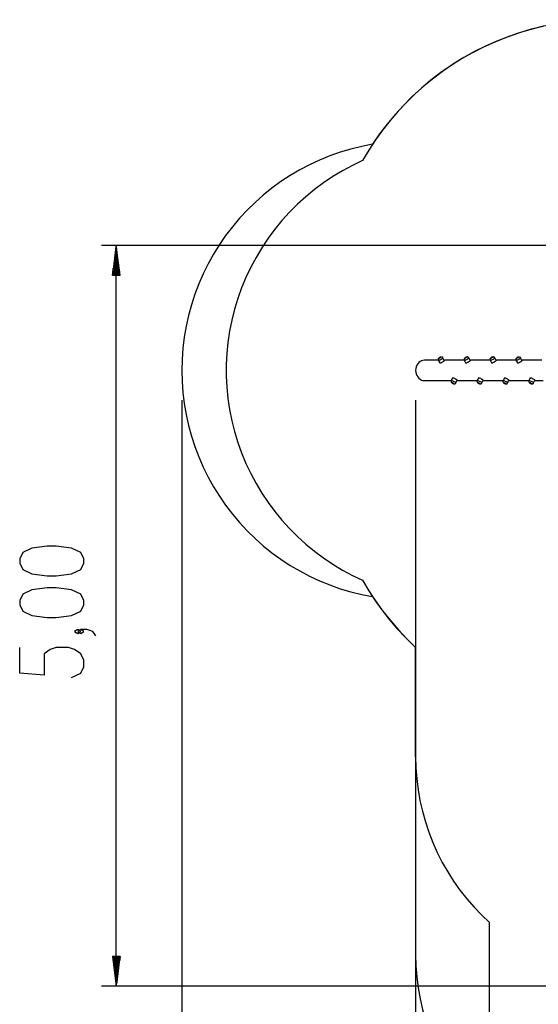
# Model space of a CAD drawing. Units: inches. Extents: x 70 to 230, y 4 to 206.
# Drawn here: x 70 to 105, y 56 to 122 of the extents above; entities that cross this region are included whole.
import ezdxf

# ---------------------------------------------------------------- set-up
doc = ezdxf.new("R2010")
doc.units = ezdxf.units.IN
doc.header["$MEASUREMENT"] = 0
doc.linetypes.add('AI-Linetype-10', pattern=[3.81, 2.54, -1.27])
doc.linetypes.add('AI-Linetype-11', pattern=[3.81, 2.54, -1.27])
doc.layers.add('Ebene 1', color=7, linetype='Continuous')

# ---------------------------------------------------------------- blocks, each defined once
blk = doc.blocks.new('block 2')
at = {"layer": 'Ebene 1', "color": 179, "lineweight": 25, "true_color": 0x1a171b}
for points in [[(105.228, 121.514), (104.438, 121.318), (103.659, 121.089), (102.89, 120.825), (102.134, 120.527), (101.391, 120.197), (100.664, 119.834), (99.953, 119.439), (99.261, 119.013), (98.588, 118.557), (97.935, 118.073), (97.305, 117.559), (96.698, 117.019), (96.115, 116.452), (95.558, 115.86), (95.027, 115.245), (94.525, 114.606), (94.05, 113.945), (93.606, 113.265), (93.192, 112.566)], [(109.259, 121.96), (108.431, 121.941), (107.605, 121.886), (106.781, 121.792), (105.963, 121.663), (105.152, 121.496), (104.348, 121.294), (103.555, 121.055), (102.774, 120.781), (102.005, 120.473), (101.251, 120.13), (100.513, 119.753), (99.793, 119.344), (99.091, 118.903), (98.411, 118.431), (97.752, 117.929), (97.117, 117.397), (96.506, 116.838), (95.921, 116.251), (95.362, 115.639), (94.832, 115.003), (94.331, 114.343), (93.86, 113.662)], [(93.192, 112.566), (92.513, 112.244), (91.852, 111.891), (91.209, 111.505), (90.585, 111.088), (89.982, 110.64), (89.403, 110.165), (88.847, 109.66), (88.316, 109.13), (87.813, 108.574), (87.337, 107.994), (86.89, 107.391), (86.473, 106.767), (86.088, 106.123), (85.734, 105.462), (85.414, 104.783), (85.127, 104.09), (84.874, 103.384), (84.656, 102.666), (84.474, 101.938), (84.328, 101.202), (84.217, 100.46), (84.144, 99.713), (84.108, 98.964), (84.108, 98.214), (84.144, 97.465), (84.217, 96.718), (84.328, 95.975), (84.474, 95.239), (84.656, 94.512), (84.874, 93.794), (85.127, 93.088), (85.414, 92.394), (85.734, 91.716), (86.088, 91.054), (86.473, 90.411), (86.89, 89.786), (87.337, 89.184), (87.813, 88.604), (88.316, 88.048), (88.847, 87.517), (89.403, 87.013), (89.982, 86.537), (90.585, 86.09), (91.209, 85.673), (91.852, 85.287), (92.513, 84.933), (93.192, 84.612)], [(112.175, 106.914), (75.786, 106.914)], [(76.773, 106.914), (76.513, 104.941)], [(76.698, 104.941), (76.698, 106.344)], [(76.723, 104.941), (76.723, 106.534)], [(76.748, 104.941), (76.748, 106.724)], [(76.773, 57.559), (76.773, 106.914)], [(77.033, 104.941), (76.773, 106.914)], [(76.773, 104.941), (76.773, 106.914)], [(76.773, 104.941), (76.773, 106.914)], [(76.798, 104.941), (76.798, 106.724)], [(76.823, 104.941), (76.823, 106.534)], [(76.848, 104.941), (76.848, 106.344)], [(76.623, 104.941), (76.623, 105.773)], [(76.648, 104.941), (76.648, 105.963)], [(76.673, 104.941), (76.673, 106.153)], [(76.873, 104.941), (76.873, 106.153)], [(76.898, 104.941), (76.898, 105.963)], [(76.923, 104.941), (76.923, 105.773)], [(76.522, 104.941), (76.522, 105.011)], [(76.522, 104.941), (76.522, 105.011)], [(76.547, 104.941), (76.547, 105.201)], [(76.572, 104.941), (76.572, 105.392)], [(76.598, 104.941), (76.598, 105.582)], [(76.948, 104.941), (76.948, 105.582)], [(76.974, 104.941), (76.974, 105.392)], [(76.999, 104.941), (76.999, 105.201)], [(77.024, 104.941), (77.024, 105.011)], [(77.024, 104.941), (77.024, 105.011)], [(76.513, 104.941), (77.033, 104.941)], [(97.319, 99.269), (97.217, 99.259), (97.118, 99.228), (97.025, 99.178), (96.94, 99.11), (96.868, 99.026), (96.809, 98.929), (96.765, 98.822), (96.739, 98.707), (96.73, 98.589), (96.739, 98.47), (96.765, 98.356), (96.809, 98.248), (96.868, 98.151), (96.94, 98.067), (97.025, 97.999), (97.118, 97.949), (97.217, 97.918), (97.319, 97.908)], [(97.319, 99.269), (97.217, 99.259), (97.118, 99.228), (97.025, 99.178), (96.94, 99.11), (96.868, 99.026), (96.809, 98.929), (96.765, 98.822), (96.739, 98.707), (96.73, 98.589), (96.739, 98.47), (96.765, 98.356), (96.809, 98.248), (96.868, 98.151), (96.94, 98.067), (97.025, 97.999), (97.118, 97.949), (97.217, 97.918), (97.319, 97.908)], [(98.242, 99.269), (97.319, 99.269)], [(98.242, 99.269), (97.319, 99.269)], [(98.252, 99.386), (98.244, 99.373), (98.237, 99.359), (98.232, 99.343), (98.229, 99.326), (98.229, 99.307), (98.233, 99.289), (98.237, 99.28), (98.242, 99.273)], [(98.252, 99.386), (98.244, 99.373), (98.237, 99.359), (98.232, 99.343), (98.229, 99.326), (98.229, 99.307), (98.233, 99.289), (98.237, 99.28), (98.242, 99.273)], [(98.549, 99.426), (98.546, 99.409), (98.525, 99.383), (98.488, 99.354), (98.44, 99.325), (98.386, 99.298), (98.334, 99.277), (98.288, 99.265), (98.256, 99.263), (98.24, 99.272)], [(98.549, 99.426), (98.546, 99.409), (98.525, 99.383), (98.488, 99.354), (98.44, 99.325), (98.386, 99.298), (98.334, 99.277), (98.288, 99.265), (98.256, 99.263), (98.24, 99.272)], [(98.24, 99.272), (98.333, 99.086)], [(98.24, 99.272), (98.333, 99.086)], [(98.547, 99.425), (98.544, 99.435), (98.539, 99.443), (98.527, 99.456), (98.512, 99.467), (98.499, 99.474), (98.486, 99.48), (98.472, 99.483), (98.459, 99.484), (98.444, 99.485), (98.43, 99.483), (98.41, 99.48), (98.389, 99.473), (98.367, 99.465), (98.344, 99.455), (98.321, 99.443), (98.3, 99.429), (98.274, 99.409), (98.252, 99.386)], [(98.547, 99.425), (98.544, 99.435), (98.539, 99.443), (98.527, 99.456), (98.512, 99.467), (98.499, 99.474), (98.486, 99.48), (98.472, 99.483), (98.459, 99.484), (98.444, 99.485), (98.43, 99.483), (98.41, 99.48), (98.389, 99.473), (98.367, 99.465), (98.344, 99.455), (98.321, 99.443), (98.3, 99.429), (98.274, 99.409), (98.252, 99.386)], [(98.289, 99.412), (98.308, 99.43), (98.34, 99.449), (98.374, 99.464), (98.402, 99.471), (98.417, 99.469), (98.415, 99.457), (98.395, 99.439), (98.364, 99.42), (98.329, 99.405), (98.301, 99.398), (98.286, 99.4), (98.289, 99.412), (98.289, 99.412)], [(98.289, 99.412), (98.308, 99.43), (98.34, 99.449), (98.374, 99.464), (98.402, 99.471), (98.417, 99.469), (98.415, 99.457), (98.395, 99.439), (98.364, 99.42), (98.329, 99.405), (98.301, 99.398), (98.286, 99.4), (98.289, 99.412), (98.289, 99.412)], [(98.642, 99.24), (98.637, 99.23), (98.626, 99.22), (98.611, 99.208), (98.59, 99.194), (98.566, 99.178), (98.54, 99.161), (98.511, 99.143), (98.483, 99.124), (98.454, 99.107), (98.402, 99.082), (98.36, 99.073), (98.333, 99.086)], [(98.642, 99.24), (98.549, 99.426)], [(98.642, 99.24), (98.549, 99.426)], [(99.968, 99.269), (98.627, 99.269)], [(99.968, 99.269), (98.627, 99.269)], [(99.979, 99.386), (99.97, 99.373), (99.963, 99.359), (99.959, 99.343), (99.956, 99.326), (99.956, 99.307), (99.96, 99.289), (99.963, 99.28), (99.968, 99.273)], [(99.979, 99.386), (99.97, 99.373), (99.963, 99.359), (99.959, 99.343), (99.956, 99.326), (99.956, 99.307), (99.96, 99.289), (99.963, 99.28), (99.968, 99.273)], [(100.275, 99.426), (100.272, 99.409), (100.252, 99.383), (100.215, 99.354), (100.167, 99.325), (100.113, 99.298), (100.06, 99.277), (100.015, 99.265), (99.983, 99.263), (99.967, 99.272)], [(100.275, 99.426), (100.272, 99.409), (100.252, 99.383), (100.215, 99.354), (100.167, 99.325), (100.113, 99.298), (100.06, 99.277), (100.015, 99.265), (99.983, 99.263), (99.967, 99.272)], [(99.967, 99.272), (100.06, 99.086)], [(99.967, 99.272), (100.06, 99.086)], [(100.274, 99.425), (100.27, 99.435), (100.265, 99.443), (100.253, 99.456), (100.239, 99.467), (100.226, 99.474), (100.212, 99.48), (100.199, 99.483), (100.185, 99.484), (100.171, 99.485), (100.157, 99.483), (100.136, 99.48), (100.115, 99.473), (100.093, 99.465), (100.07, 99.455), (100.048, 99.443), (100.026, 99.429), (100.001, 99.409), (99.979, 99.386)], [(100.274, 99.425), (100.27, 99.435), (100.265, 99.443), (100.253, 99.456), (100.239, 99.467), (100.226, 99.474), (100.212, 99.48), (100.199, 99.483), (100.185, 99.484), (100.171, 99.485), (100.157, 99.483), (100.136, 99.48), (100.115, 99.473), (100.093, 99.465), (100.07, 99.455), (100.048, 99.443), (100.026, 99.429), (100.001, 99.409), (99.979, 99.386)], [(100.015, 99.412), (100.035, 99.43), (100.066, 99.449), (100.1, 99.464), (100.129, 99.471), (100.144, 99.469), (100.141, 99.457), (100.121, 99.439), (100.09, 99.42), (100.056, 99.405), (100.028, 99.398), (100.012, 99.4), (100.015, 99.412), (100.015, 99.412)], [(100.015, 99.412), (100.035, 99.43), (100.066, 99.449), (100.1, 99.464), (100.129, 99.471), (100.144, 99.469), (100.141, 99.457), (100.121, 99.439), (100.09, 99.42), (100.056, 99.405), (100.028, 99.398), (100.012, 99.4), (100.015, 99.412), (100.015, 99.412)], [(100.368, 99.24), (100.364, 99.23), (100.353, 99.22), (100.337, 99.208), (100.317, 99.194), (100.292, 99.178), (100.266, 99.161), (100.238, 99.143), (100.209, 99.124), (100.181, 99.107), (100.128, 99.082), (100.087, 99.073), (100.06, 99.086)], [(100.368, 99.24), (100.275, 99.426)], [(100.368, 99.24), (100.275, 99.426)], [(101.694, 99.269), (100.354, 99.269)], [(101.694, 99.269), (100.354, 99.269)], [(101.705, 99.386), (101.697, 99.373), (101.69, 99.359), (101.685, 99.343), (101.682, 99.326), (101.682, 99.307), (101.686, 99.289), (101.69, 99.28), (101.695, 99.273)], [(101.705, 99.386), (101.697, 99.373), (101.69, 99.359), (101.685, 99.343), (101.682, 99.326), (101.682, 99.307), (101.686, 99.289), (101.69, 99.28), (101.695, 99.273)], [(102.002, 99.426), (101.999, 99.409), (101.978, 99.383), (101.941, 99.354), (101.893, 99.325), (101.839, 99.298), (101.787, 99.277), (101.741, 99.265), (101.709, 99.263), (101.693, 99.272)], [(102.002, 99.426), (101.999, 99.409), (101.978, 99.383), (101.941, 99.354), (101.893, 99.325), (101.839, 99.298), (101.787, 99.277), (101.741, 99.265), (101.709, 99.263), (101.693, 99.272)], [(101.693, 99.272), (101.786, 99.086)], [(101.693, 99.272), (101.786, 99.086)], [(102, 99.425), (101.996, 99.435), (101.991, 99.443), (101.979, 99.456), (101.965, 99.467), (101.952, 99.474), (101.939, 99.48), (101.925, 99.483), (101.912, 99.484), (101.897, 99.485), (101.883, 99.483), (101.863, 99.48), (101.842, 99.473), (101.819, 99.465), (101.797, 99.455), (101.774, 99.443), (101.753, 99.429), (101.727, 99.409), (101.705, 99.386)], [(102, 99.425), (101.996, 99.435), (101.991, 99.443), (101.979, 99.456), (101.965, 99.467), (101.952, 99.474), (101.939, 99.48), (101.925, 99.483), (101.912, 99.484), (101.897, 99.485), (101.883, 99.483), (101.863, 99.48), (101.842, 99.473), (101.819, 99.465), (101.797, 99.455), (101.774, 99.443), (101.753, 99.429), (101.727, 99.409), (101.705, 99.386)], [(101.742, 99.412), (101.761, 99.43), (101.792, 99.449), (101.827, 99.464), (101.855, 99.471), (101.87, 99.469), (101.867, 99.457), (101.848, 99.439), (101.817, 99.42), (101.782, 99.405), (101.754, 99.398), (101.739, 99.4), (101.742, 99.412), (101.742, 99.412)], [(101.742, 99.412), (101.761, 99.43), (101.792, 99.449), (101.827, 99.464), (101.855, 99.471), (101.87, 99.469), (101.867, 99.457), (101.848, 99.439), (101.817, 99.42), (101.782, 99.405), (101.754, 99.398), (101.739, 99.4), (101.742, 99.412), (101.742, 99.412)], [(102.095, 99.24), (102.09, 99.23), (102.079, 99.22), (102.064, 99.208), (102.043, 99.194), (102.019, 99.178), (101.993, 99.161), (101.964, 99.143), (101.935, 99.124), (101.907, 99.107), (101.855, 99.082), (101.813, 99.073), (101.786, 99.086)], [(102.095, 99.24), (102.002, 99.426)], [(102.095, 99.24), (102.002, 99.426)], [(103.421, 99.269), (102.08, 99.269)], [(103.421, 99.269), (102.08, 99.269)], [(103.432, 99.386), (103.423, 99.373), (103.416, 99.359), (103.411, 99.343), (103.409, 99.326), (103.409, 99.307), (103.412, 99.289), (103.416, 99.28), (103.421, 99.273)], [(103.432, 99.386), (103.423, 99.373), (103.416, 99.359), (103.411, 99.343), (103.409, 99.326), (103.409, 99.307), (103.412, 99.289), (103.416, 99.28), (103.421, 99.273)], [(103.728, 99.426), (103.725, 99.409), (103.704, 99.383), (103.668, 99.354), (103.62, 99.325), (103.566, 99.298), (103.513, 99.277), (103.468, 99.265), (103.435, 99.263), (103.419, 99.272)], [(103.728, 99.426), (103.725, 99.409), (103.704, 99.383), (103.668, 99.354), (103.62, 99.325), (103.566, 99.298), (103.513, 99.277), (103.468, 99.265), (103.435, 99.263), (103.419, 99.272)], [(103.419, 99.272), (103.512, 99.086)], [(103.419, 99.272), (103.512, 99.086)], [(103.726, 99.425), (103.723, 99.435), (103.718, 99.443), (103.706, 99.456), (103.692, 99.467), (103.679, 99.474), (103.665, 99.48), (103.652, 99.483), (103.638, 99.484), (103.624, 99.485), (103.61, 99.483), (103.589, 99.48), (103.568, 99.473), (103.546, 99.465), (103.523, 99.455), (103.5, 99.443), (103.479, 99.429), (103.453, 99.409), (103.432, 99.386)], [(103.726, 99.425), (103.723, 99.435), (103.718, 99.443), (103.706, 99.456), (103.692, 99.467), (103.679, 99.474), (103.665, 99.48), (103.652, 99.483), (103.638, 99.484), (103.624, 99.485), (103.61, 99.483), (103.589, 99.48), (103.568, 99.473), (103.546, 99.465), (103.523, 99.455), (103.5, 99.443), (103.479, 99.429), (103.453, 99.409), (103.432, 99.386)], [(103.468, 99.412), (103.488, 99.43), (103.519, 99.449), (103.553, 99.464), (103.581, 99.471), (103.597, 99.469), (103.594, 99.457), (103.574, 99.439), (103.543, 99.42), (103.509, 99.405), (103.48, 99.398), (103.465, 99.4), (103.468, 99.412), (103.468, 99.412)], [(103.468, 99.412), (103.488, 99.43), (103.519, 99.449), (103.553, 99.464), (103.581, 99.471), (103.597, 99.469), (103.594, 99.457), (103.574, 99.439), (103.543, 99.42), (103.509, 99.405), (103.48, 99.398), (103.465, 99.4), (103.468, 99.412), (103.468, 99.412)], [(103.821, 99.24), (103.816, 99.23), (103.806, 99.22), (103.79, 99.208), (103.77, 99.194), (103.745, 99.178), (103.719, 99.161), (103.69, 99.143), (103.662, 99.124), (103.633, 99.107), (103.581, 99.082), (103.539, 99.073), (103.512, 99.086)], [(103.821, 99.24), (103.728, 99.426)], [(103.821, 99.24), (103.728, 99.426)], [(105.147, 99.269), (103.807, 99.269)], [(105.147, 99.269), (103.807, 99.269)], [(97.319, 97.908), (99.104, 97.908)], [(97.319, 97.908), (99.104, 97.908)], [(99.104, 97.905), (99.099, 97.893), (99.095, 97.881), (99.092, 97.864), (99.093, 97.847), (99.096, 97.833), (99.1, 97.819), (99.107, 97.805), (99.116, 97.791)], [(99.104, 97.905), (99.099, 97.893), (99.095, 97.881), (99.092, 97.864), (99.093, 97.847), (99.096, 97.833), (99.1, 97.819), (99.107, 97.805), (99.116, 97.791)], [(99.197, 98.092), (99.103, 97.906)], [(99.197, 98.092), (99.103, 97.906)], [(99.103, 97.906), (99.119, 97.914), (99.152, 97.912), (99.197, 97.9), (99.25, 97.88), (99.304, 97.853), (99.352, 97.823), (99.388, 97.794), (99.409, 97.769), (99.412, 97.751)], [(99.103, 97.906), (99.119, 97.914), (99.152, 97.912), (99.197, 97.9), (99.25, 97.88), (99.304, 97.853), (99.352, 97.823), (99.388, 97.794), (99.409, 97.769), (99.412, 97.751)], [(99.116, 97.791), (99.13, 97.776), (99.146, 97.761), (99.167, 97.746), (99.189, 97.732), (99.21, 97.721), (99.232, 97.711), (99.255, 97.703), (99.278, 97.697), (99.296, 97.694), (99.315, 97.693), (99.332, 97.694), (99.35, 97.698), (99.365, 97.705), (99.38, 97.714), (99.395, 97.726), (99.406, 97.741), (99.409, 97.746), (99.411, 97.751)], [(99.116, 97.791), (99.13, 97.776), (99.146, 97.761), (99.167, 97.746), (99.189, 97.732), (99.21, 97.721), (99.232, 97.711), (99.255, 97.703), (99.278, 97.697), (99.296, 97.694), (99.315, 97.693), (99.332, 97.694), (99.35, 97.698), (99.365, 97.705), (99.38, 97.714), (99.395, 97.726), (99.406, 97.741), (99.409, 97.746), (99.411, 97.751)], [(99.152, 97.765), (99.149, 97.777), (99.164, 97.78), (99.193, 97.772), (99.227, 97.757), (99.258, 97.738), (99.278, 97.721), (99.28, 97.709), (99.266, 97.706), (99.237, 97.713), (99.203, 97.728), (99.171, 97.747), (99.152, 97.765), (99.152, 97.765)], [(99.152, 97.765), (99.149, 97.777), (99.164, 97.78), (99.193, 97.772), (99.227, 97.757), (99.258, 97.738), (99.278, 97.721), (99.28, 97.709), (99.266, 97.706), (99.237, 97.713), (99.203, 97.728), (99.171, 97.747), (99.152, 97.765), (99.152, 97.765)], [(99.197, 98.092), (99.223, 98.105), (99.265, 98.095), (99.317, 98.07), (99.346, 98.053), (99.375, 98.035), (99.403, 98.017), (99.429, 97.999), (99.453, 97.983), (99.474, 97.969), (99.49, 97.957), (99.501, 97.948), (99.505, 97.938)], [(99.412, 97.751), (99.505, 97.938)], [(99.412, 97.751), (99.505, 97.938)], [(99.491, 97.908), (100.831, 97.908)], [(99.491, 97.908), (100.831, 97.908)], [(100.831, 97.905), (100.825, 97.893), (100.821, 97.881), (100.818, 97.864), (100.819, 97.847), (100.822, 97.833), (100.827, 97.819), (100.833, 97.805), (100.842, 97.791)], [(100.831, 97.905), (100.825, 97.893), (100.821, 97.881), (100.818, 97.864), (100.819, 97.847), (100.822, 97.833), (100.827, 97.819), (100.833, 97.805), (100.842, 97.791)], [(100.923, 98.092), (100.83, 97.906)], [(100.923, 98.092), (100.83, 97.906)], [(100.83, 97.906), (100.846, 97.914), (100.878, 97.912), (100.924, 97.9), (100.977, 97.88), (101.03, 97.853), (101.078, 97.823), (101.115, 97.794), (101.136, 97.769), (101.139, 97.751)], [(100.83, 97.906), (100.846, 97.914), (100.878, 97.912), (100.924, 97.9), (100.977, 97.88), (101.03, 97.853), (101.078, 97.823), (101.115, 97.794), (101.136, 97.769), (101.139, 97.751)], [(100.842, 97.791), (100.856, 97.776), (100.873, 97.761), (100.893, 97.746), (100.915, 97.732), (100.937, 97.721), (100.958, 97.711), (100.982, 97.703), (101.005, 97.697), (101.023, 97.694), (101.041, 97.693), (101.058, 97.694), (101.076, 97.698), (101.092, 97.705), (101.107, 97.714), (101.122, 97.726), (101.133, 97.741), (101.135, 97.746), (101.137, 97.751)], [(100.842, 97.791), (100.856, 97.776), (100.873, 97.761), (100.893, 97.746), (100.915, 97.732), (100.937, 97.721), (100.958, 97.711), (100.982, 97.703), (101.005, 97.697), (101.023, 97.694), (101.041, 97.693), (101.058, 97.694), (101.076, 97.698), (101.092, 97.705), (101.107, 97.714), (101.122, 97.726), (101.133, 97.741), (101.135, 97.746), (101.137, 97.751)], [(100.878, 97.765), (100.876, 97.777), (100.89, 97.78), (100.919, 97.772), (100.954, 97.757), (100.985, 97.738), (101.004, 97.721), (101.007, 97.709), (100.992, 97.706), (100.964, 97.713), (100.929, 97.728), (100.898, 97.747), (100.878, 97.765), (100.878, 97.765)], [(100.878, 97.765), (100.876, 97.777), (100.89, 97.78), (100.919, 97.772), (100.954, 97.757), (100.985, 97.738), (101.004, 97.721), (101.007, 97.709), (100.992, 97.706), (100.964, 97.713), (100.929, 97.728), (100.898, 97.747), (100.878, 97.765), (100.878, 97.765)], [(100.923, 98.092), (100.949, 98.105), (100.991, 98.095), (101.044, 98.07), (101.072, 98.053), (101.101, 98.035), (101.129, 98.017), (101.156, 97.999), (101.18, 97.983), (101.2, 97.969), (101.216, 97.957), (101.227, 97.948), (101.231, 97.938)], [(101.139, 97.751), (101.232, 97.938)], [(101.139, 97.751), (101.232, 97.938)], [(101.217, 97.908), (102.557, 97.908)], [(101.217, 97.908), (102.557, 97.908)], [(102.557, 97.905), (102.551, 97.893), (102.548, 97.881), (102.545, 97.864), (102.546, 97.847), (102.549, 97.833), (102.553, 97.819), (102.56, 97.805), (102.569, 97.791)], [(102.557, 97.905), (102.551, 97.893), (102.548, 97.881), (102.545, 97.864), (102.546, 97.847), (102.549, 97.833), (102.553, 97.819), (102.56, 97.805), (102.569, 97.791)], [(102.649, 98.092), (102.556, 97.906)], [(102.649, 98.092), (102.556, 97.906)], [(102.556, 97.906), (102.572, 97.914), (102.605, 97.912), (102.65, 97.9), (102.703, 97.88), (102.756, 97.853), (102.805, 97.823), (102.841, 97.794), (102.862, 97.769), (102.865, 97.751)], [(102.556, 97.906), (102.572, 97.914), (102.605, 97.912), (102.65, 97.9), (102.703, 97.88), (102.756, 97.853), (102.805, 97.823), (102.841, 97.794), (102.862, 97.769), (102.865, 97.751)], [(102.569, 97.791), (102.583, 97.776), (102.599, 97.761), (102.62, 97.746), (102.642, 97.732), (102.663, 97.721), (102.685, 97.711), (102.708, 97.703), (102.731, 97.697), (102.749, 97.694), (102.767, 97.693), (102.785, 97.694), (102.803, 97.698), (102.818, 97.705), (102.834, 97.714), (102.848, 97.726), (102.859, 97.741), (102.861, 97.746), (102.864, 97.751)], [(102.569, 97.791), (102.583, 97.776), (102.599, 97.761), (102.62, 97.746), (102.642, 97.732), (102.663, 97.721), (102.685, 97.711), (102.708, 97.703), (102.731, 97.697), (102.749, 97.694), (102.767, 97.693), (102.785, 97.694), (102.803, 97.698), (102.818, 97.705), (102.834, 97.714), (102.848, 97.726), (102.859, 97.741), (102.861, 97.746), (102.864, 97.751)], [(102.605, 97.765), (102.602, 97.777), (102.617, 97.78), (102.646, 97.772), (102.68, 97.757), (102.711, 97.738), (102.731, 97.721), (102.733, 97.709), (102.719, 97.706), (102.69, 97.713), (102.655, 97.728), (102.624, 97.747), (102.605, 97.765), (102.605, 97.765)], [(102.605, 97.765), (102.602, 97.777), (102.617, 97.78), (102.646, 97.772), (102.68, 97.757), (102.711, 97.738), (102.731, 97.721), (102.733, 97.709), (102.719, 97.706), (102.69, 97.713), (102.655, 97.728), (102.624, 97.747), (102.605, 97.765), (102.605, 97.765)], [(102.65, 98.092), (102.676, 98.105), (102.717, 98.095), (102.77, 98.07), (102.799, 98.053), (102.827, 98.035), (102.856, 98.017), (102.882, 97.999), (102.906, 97.983), (102.927, 97.969), (102.943, 97.957), (102.953, 97.948), (102.958, 97.938)], [(102.865, 97.751), (102.958, 97.938)], [(102.865, 97.751), (102.958, 97.938)], [(102.943, 97.908), (104.284, 97.908)], [(102.943, 97.908), (104.284, 97.908)], [(104.284, 97.904), (104.279, 97.896), (104.275, 97.887), (104.272, 97.87), (104.272, 97.852), (104.274, 97.838), (104.278, 97.823), (104.283, 97.81), (104.29, 97.799), (104.298, 97.787), (104.308, 97.777), (104.323, 97.763), (104.34, 97.75), (104.348, 97.744), (104.357, 97.739)], [(104.284, 97.904), (104.279, 97.896), (104.275, 97.887), (104.272, 97.87), (104.272, 97.852), (104.274, 97.838), (104.278, 97.823), (104.283, 97.81), (104.29, 97.799), (104.298, 97.787), (104.308, 97.777), (104.323, 97.763), (104.34, 97.75), (104.348, 97.744), (104.357, 97.739)], [(104.376, 98.092), (104.283, 97.906)], [(104.376, 98.092), (104.283, 97.906)], [(104.283, 97.906), (104.298, 97.914), (104.331, 97.912), (104.376, 97.9), (104.429, 97.88), (104.483, 97.853), (104.531, 97.823), (104.567, 97.794), (104.589, 97.769), (104.592, 97.751)], [(104.283, 97.906), (104.298, 97.914), (104.331, 97.912), (104.376, 97.9), (104.429, 97.88), (104.483, 97.853), (104.531, 97.823), (104.567, 97.794), (104.589, 97.769), (104.592, 97.751)], [(104.365, 97.738), (104.339, 97.757), (104.328, 97.772), (104.334, 97.779), (104.356, 97.777), (104.389, 97.766), (104.423, 97.748), (104.449, 97.729), (104.461, 97.714), (104.454, 97.706), (104.432, 97.708), (104.4, 97.72), (104.365, 97.738), (104.365, 97.738)], [(104.365, 97.738), (104.339, 97.757), (104.328, 97.772), (104.334, 97.779), (104.356, 97.777), (104.389, 97.766), (104.423, 97.748), (104.449, 97.729), (104.461, 97.714), (104.454, 97.706), (104.432, 97.708), (104.4, 97.72), (104.365, 97.738), (104.365, 97.738)], [(104.376, 98.092), (104.402, 98.105), (104.444, 98.095), (104.497, 98.07), (104.525, 98.053), (104.554, 98.035), (104.582, 98.017), (104.609, 97.999), (104.633, 97.983), (104.653, 97.969), (104.669, 97.957), (104.68, 97.948), (104.684, 97.938)], [(104.592, 97.751), (104.684, 97.938)], [(104.592, 97.751), (104.684, 97.938)], [(104.669, 97.908), (105.234, 97.908)], [(104.669, 97.908), (105.234, 97.908)], [(104.357, 97.739), (104.373, 97.729), (104.391, 97.72), (104.413, 97.71), (104.436, 97.703), (104.463, 97.695), (104.491, 97.693), (104.507, 97.694), (104.524, 97.697), (104.54, 97.703), (104.556, 97.711), (104.571, 97.722), (104.583, 97.737), (104.587, 97.744), (104.59, 97.752)], [(104.357, 97.739), (104.373, 97.729), (104.391, 97.72), (104.413, 97.71), (104.436, 97.703), (104.463, 97.695), (104.491, 97.693), (104.507, 97.694), (104.524, 97.697), (104.54, 97.703), (104.556, 97.711), (104.571, 97.722), (104.583, 97.737), (104.587, 97.744), (104.59, 97.752)], [(81.143, 96.616), (81.143, 3.536)], [(96.73, 96.616), (96.73, 17.182)], [(74.603, 85.747), (74.603, 86.032), (74.399, 86.459), (73.789, 86.744), (72.771, 86.887), (72.161, 86.887), (71.144, 86.744), (70.533, 86.459), (70.33, 86.032), (70.33, 85.747), (70.533, 85.32), (71.144, 85.035), (72.161, 84.893), (72.771, 84.893), (73.789, 85.035), (74.399, 85.32), (74.603, 85.747), (74.603, 85.747)], [(74.603, 82.972), (74.603, 83.257), (74.399, 83.684), (73.789, 83.969), (72.771, 84.111), (72.161, 84.111), (71.144, 83.969), (70.533, 83.684), (70.33, 83.257), (70.33, 82.972), (70.533, 82.545), (71.144, 82.26), (72.161, 82.118), (72.771, 82.118), (73.789, 82.26), (74.399, 82.545), (74.603, 82.972), (74.603, 82.972)], [(93.192, 84.612), (93.609, 83.907), (94.057, 83.222), (94.536, 82.557), (95.044, 81.914), (95.579, 81.294), (96.142, 80.698), (96.73, 80.128)], [(93.86, 83.516), (94.367, 82.785), (94.909, 82.078), (95.484, 81.399), (96.092, 80.749), (96.73, 80.128)], [(74.399, 81.194), (74.196, 81.336), (73.992, 81.194), (74.196, 81.051), (74.399, 81.194), (74.399, 81.194)], [(75.416, 80.909), (75.213, 81.194), (74.806, 81.336), (74.399, 81.336), (74.196, 81.194), (74.399, 81.051), (74.603, 81.194), (74.399, 81.336)], [(73.789, 78.133), (74.399, 78.418), (74.603, 78.845), (74.603, 79.273), (74.399, 79.7), (73.992, 79.985), (73.585, 80.127), (72.771, 80.127), (72.365, 79.985), (71.957, 79.7), (71.957, 78.276), (70.33, 78.418), (70.33, 80.127)], [(96.73, 72.833), (96.73, 80.128)], [(96.73, 80.128), (96.73, 59.653)], [(96.73, 72.833), (96.748, 72.102), (96.803, 71.371), (96.893, 70.645), (97.019, 69.924), (97.181, 69.21), (97.378, 68.505), (97.609, 67.81), (97.874, 67.128), (98.173, 66.46), (98.505, 65.807), (98.868, 65.172), (99.262, 64.555), (99.687, 63.959), (100.14, 63.384), (100.622, 62.832), (101.13, 62.305), (101.663, 61.804)], [(101.663, 49.787), (101.663, 61.804)], [(77.033, 59.532), (76.513, 59.532)], [(76.513, 59.532), (76.773, 57.559)], [(76.522, 59.532), (76.522, 59.462)], [(76.522, 59.532), (76.522, 59.462)], [(76.547, 59.532), (76.547, 59.272)], [(76.572, 59.532), (76.572, 59.082)], [(76.598, 59.532), (76.598, 58.891)], [(76.623, 59.532), (76.623, 58.701)], [(76.648, 59.532), (76.648, 58.511)], [(76.673, 59.532), (76.673, 58.321)], [(76.698, 59.532), (76.698, 58.13)], [(76.723, 59.532), (76.723, 57.94)], [(76.748, 59.532), (76.748, 57.749)], [(76.773, 57.559), (77.033, 59.532)], [(76.773, 59.532), (76.773, 57.559)], [(76.773, 59.532), (76.773, 57.559)], [(76.798, 59.532), (76.798, 57.749)], [(76.823, 59.532), (76.823, 57.94)], [(76.848, 59.532), (76.848, 58.13)], [(76.873, 59.532), (76.873, 58.321)], [(76.898, 59.532), (76.898, 58.511)], [(76.923, 59.532), (76.923, 58.701)], [(76.948, 59.532), (76.948, 58.891)], [(76.974, 59.532), (76.974, 59.082)], [(76.999, 59.532), (76.999, 59.272)], [(77.024, 59.532), (77.024, 59.462)], [(77.024, 59.532), (77.024, 59.462)], [(109.975, 57.559), (75.786, 57.559)]]:
    blk.add_lwpolyline(points, dxfattribs=at)
at = {"layer": 'Ebene 1', "color": 179, "linetype": 'AI-Linetype-10', "lineweight": 25, "true_color": 0x1a171b}
blk.add_lwpolyline([(93.86, 113.662), (93.135, 113.52), (92.417, 113.343), (91.709, 113.132), (91.012, 112.886), (90.327, 112.608), (89.657, 112.296), (89.003, 111.953), (88.366, 111.578), (87.748, 111.173), (87.15, 110.739), (86.574, 110.276), (86.021, 109.786), (85.492, 109.27), (84.989, 108.729), (84.512, 108.164), (84.063, 107.577), (83.643, 106.969), (83.254, 106.341), (82.895, 105.695), (82.567, 105.033), (82.272, 104.355), (82.01, 103.664), (81.782, 102.961), (81.588, 102.248), (81.428, 101.527), (81.304, 100.798), (81.215, 100.064), (81.161, 99.327), (81.143, 98.589), (81.161, 97.85), (81.215, 97.113), (81.304, 96.379), (81.428, 95.651), (81.588, 94.929), (81.782, 94.216), (82.01, 93.514), (82.272, 92.823), (82.567, 92.145), (82.895, 91.483), (83.254, 90.837), (83.643, 90.209), (84.063, 89.601), (84.512, 89.014), (84.989, 88.449), (85.492, 87.907), (86.021, 87.391), (86.574, 86.902), (87.15, 86.438), (87.748, 86.004), (88.366, 85.599), (89.003, 85.225), (89.657, 84.881), (90.327, 84.57), (91.012, 84.291), (91.709, 84.046), (92.417, 83.834), (93.135, 83.658), (93.86, 83.516)], dxfattribs=at)
at = {"layer": 'Ebene 1', "color": 179, "linetype": 'AI-Linetype-11', "lineweight": 25, "true_color": 0x1a171b}
blk.add_lwpolyline([(96.73, 59.653), (96.749, 58.915), (96.804, 58.179), (96.896, 57.447), (97.024, 56.72), (97.189, 56), (97.388, 55.289), (97.623, 54.59), (97.893, 53.903), (98.197, 53.23), (98.534, 52.574), (98.903, 51.934), (99.304, 51.314), (99.734, 50.715), (100.195, 50.138), (100.683, 49.585), (101.199, 49.056), (101.74, 48.554)], dxfattribs=at)

msp = doc.modelspace()

# ---------------------------------------------------------------- block references
at = {"layer": 'Ebene 1'}
msp.add_blockref('block 2', (0, 0), dxfattribs=at)

doc.saveas('drawing.dxf')
